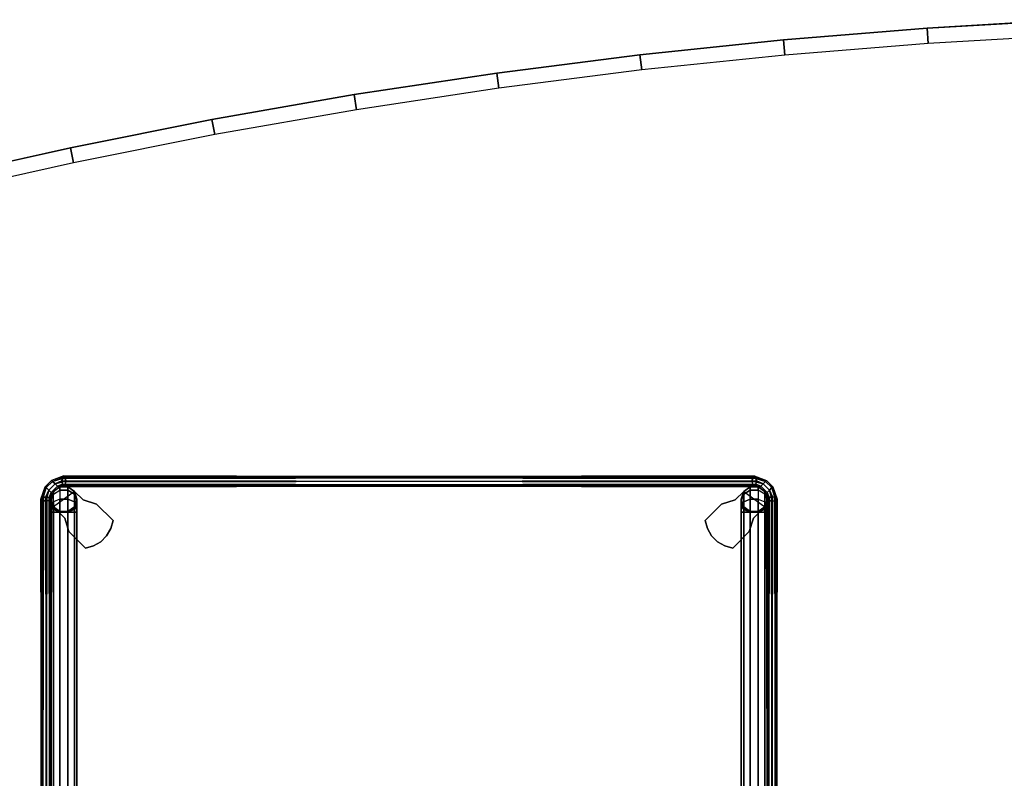
# Model space of a CAD drawing. Extents: x -44.6 to 44.6, y -14.7 to 14.7.
# Drawn here: x -25.7 to -6.8, y 0 to 14.6 of the extents above; entities that cross this region are included whole.
import ezdxf

# ---------------------------------------------------------------- set-up
doc = ezdxf.new("R2010")
doc.units = 0
doc.layers.add('TABLE', color=6, linetype='CONTINUOUS')
doc.layers.add('TABLE-BASE', color=6, linetype='CONTINUOUS')

msp = doc.modelspace()

# ---------------------------------------------------------------- linework, layer by layer
at = {"layer": 'TABLE', "color": 0}
for points in [[(-8.304, 14.402, 10), (-5.538, 14.562, 10), (-5.525, 14.267, 9.19), (-8.283, 14.108, 9.19)], [(-11.064, 14.177, 10), (-8.304, 14.402, 10), (-8.283, 14.108, 9.19), (-11.037, 13.884, 9.19)], [(-13.819, 13.89, 10), (-11.064, 14.177, 10), (-11.037, 13.884, 9.19), (-13.785, 13.597, 9.19)], [(-16.567, 13.538, 10), (-13.819, 13.89, 10), (-13.785, 13.597, 9.19), (-16.526, 13.246, 9.19)], [(-19.306, 13.123, 10), (-16.567, 13.538, 10), (-16.526, 13.246, 9.19), (-19.258, 12.832, 9.19)], [(-22.034, 12.644, 10), (-19.306, 13.123, 10), (-19.258, 12.832, 9.19), (-21.98, 12.355, 9.19)], [(-24.751, 12.103, 10), (-22.034, 12.644, 10), (-21.98, 12.355, 9.19), (-24.69, 11.814, 9.19)], [(-27.454, 11.499, 10), (-24.751, 12.103, 10), (-24.69, 11.814, 9.19), (-27.386, 11.212, 9.19)]]:
    msp.add_3dface(points, dxfattribs=at)
for points, invisible_edges in [([(-5.538, 14.562, 10), (-8.304, 14.402, 10), (-8.304, -14.402, 10), (-5.538, -14.562, 10)], 10), ([(-11.064, -14.177, 10), (-8.304, -14.402, 10), (-8.304, 14.402, 10), (-11.064, 14.177, 10)], 10), ([(-11.064, 14.177, 10), (-13.819, 13.89, 10), (-13.819, -13.89, 10), (-11.064, -14.177, 10)], 10), ([(-8.283, -14.108, 9.19), (-8.283, 14.108, 9.19), (-5.525, 14.267, 9.19), (-5.525, -14.267, 9.19)], 15), ([(-8.283, 14.108, 9.19), (-8.283, -14.108, 9.19), (-11.037, -13.884, 9.19), (-11.037, 13.884, 9.19)], 15), ([(-16.567, -13.538, 10), (-13.819, -13.89, 10), (-13.819, 13.89, 10), (-16.567, 13.538, 10)], 10), ([(-13.785, -13.597, 9.19), (-13.785, 13.597, 9.19), (-11.037, 13.884, 9.19), (-11.037, -13.884, 9.19)], 15), ([(-19.306, -13.123, 10), (-16.567, -13.538, 10), (-16.567, 13.538, 10), (-19.306, 13.123, 10)], 10), ([(-13.785, 13.597, 9.19), (-13.785, -13.597, 9.19), (-16.526, -13.246, 9.19), (-16.526, 13.246, 9.19)], 15), ([(-19.258, -12.832, 9.19), (-19.258, 12.832, 9.19), (-16.526, 13.246, 9.19), (-16.526, -13.246, 9.19)], 15), ([(-19.306, 13.123, 10), (-22.034, 12.644, 10), (-22.034, -12.644, 10), (-19.306, -13.123, 10)], 10), ([(-19.258, 12.832, 9.19), (-19.258, -12.832, 9.19), (-21.98, -12.355, 9.19), (-21.98, 12.355, 9.19)], 15), ([(-24.751, -12.103, 10), (-22.034, -12.644, 10), (-22.034, 12.644, 10), (-24.751, 12.103, 10)], 10), ([(-24.69, -11.814, 9.19), (-24.69, 11.814, 9.19), (-21.98, 12.355, 9.19), (-21.98, -12.355, 9.19)], 15), ([(-24.751, 12.103, 10), (-27.454, 11.499, 10), (-27.454, -11.499, 10), (-24.751, -12.103, 10)], 10), ([(-27.386, -11.212, 9.19), (-27.386, 11.212, 9.19), (-24.69, 11.814, 9.19), (-24.69, -11.814, 9.19)], 15)]:
    msp.add_3dface(points, dxfattribs=dict(at, invisible_edges=invisible_edges))
at = {"layer": 'TABLE-BASE', "color": 0}
for points in [[(-25.233, 5.598, 1.25), (-25.214, 5.579, 1.185), (-25.093, 5.7, 1.185), (-25.113, 5.719, 1.25)], [(-25.214, 5.579, 1.315), (-25.233, 5.598, 1.25), (-25.113, 5.719, 1.25), (-25.093, 5.7, 1.315)], [(-25.168, 5.533, 1.342), (-25.214, 5.579, 1.315), (-25.093, 5.7, 1.315), (-25.047, 5.654, 1.342)], [(-25.214, 5.579, 1.185), (-25.168, 5.533, 1.157), (-25.047, 5.654, 1.157), (-25.093, 5.7, 1.185)], [(-25.113, 5.719, 1.25), (-25.093, 5.7, 1.315), (-24.904, 5.776, 1.433), (-24.875, 5.803, 1.375)], [(-25.113, 5.719, 1.25), (-25.093, 5.7, 1.185), (-24.845, 5.776, 1.317), (-24.875, 5.803, 1.375)], [(-25.047, 5.654, 1.342), (-24.916, 5.711, 1.458), (-24.904, 5.776, 1.433), (-25.093, 5.7, 1.315)], [(-24.833, 5.711, 1.292), (-24.845, 5.776, 1.317), (-25.093, 5.7, 1.185), (-25.047, 5.654, 1.157)], [(-25.001, 5.607, 1.315), (-24.904, 5.645, 1.433), (-24.916, 5.711, 1.458), (-25.047, 5.654, 1.342)], [(-25.047, 5.654, 1.157), (-25.001, 5.607, 1.185), (-24.846, 5.645, 1.317), (-24.833, 5.711, 1.292)], [(-24.904, 5.776, 1.433), (-24.916, 5.711, 1.458), (-11.66, 5.691, 7.955), (-11.65, 5.756, 7.93)], [(-24.916, 5.711, 1.458), (-24.904, 5.645, 1.433), (-11.65, 5.625, 7.93), (-11.66, 5.691, 7.955)], [(-11.667, 5.711, 1.292), (-11.655, 5.776, 1.317), (-24.9, 5.756, 7.81), (-24.911, 5.691, 7.785)], [(-11.654, 5.645, 1.317), (-11.667, 5.711, 1.292), (-24.911, 5.691, 7.785), (-24.9, 5.625, 7.81)], [(-24.875, 5.803, 1.375), (-24.904, 5.776, 1.433), (-11.65, 5.756, 7.93), (-11.625, 5.783, 7.87)], [(-11.655, 5.776, 1.317), (-11.625, 5.803, 1.375), (-24.875, 5.783, 7.87), (-24.9, 5.756, 7.81)], [(-11.625, 5.803, 1.375), (-11.596, 5.776, 1.433), (-24.85, 5.756, 7.93), (-24.875, 5.783, 7.87)], [(-24.845, 5.776, 1.317), (-24.875, 5.803, 1.375), (-11.625, 5.783, 7.87), (-11.6, 5.756, 7.81)], [(-11.596, 5.776, 1.433), (-11.584, 5.711, 1.458), (-24.84, 5.691, 7.955), (-24.85, 5.756, 7.93)], [(-11.584, 5.711, 1.458), (-11.596, 5.645, 1.433), (-24.85, 5.625, 7.93), (-24.84, 5.691, 7.955)], [(-24.846, 5.645, 1.317), (-24.833, 5.711, 1.292), (-11.589, 5.691, 7.785), (-11.6, 5.625, 7.81)], [(-24.833, 5.711, 1.292), (-24.845, 5.776, 1.317), (-11.6, 5.756, 7.81), (-11.589, 5.691, 7.785)], [(-11.667, 5.711, 1.292), (-11.655, 5.776, 1.317), (-11.407, 5.7, 1.185), (-11.453, 5.654, 1.157)], [(-11.453, 5.654, 1.157), (-11.499, 5.607, 1.185), (-11.654, 5.645, 1.317), (-11.667, 5.711, 1.292)], [(-11.387, 5.719, 1.25), (-11.407, 5.7, 1.185), (-11.655, 5.776, 1.317), (-11.625, 5.803, 1.375)], [(-11.387, 5.719, 1.25), (-11.407, 5.7, 1.315), (-11.596, 5.776, 1.433), (-11.625, 5.803, 1.375)], [(-11.453, 5.654, 1.342), (-11.584, 5.711, 1.458), (-11.596, 5.776, 1.433), (-11.407, 5.7, 1.315)], [(-11.499, 5.607, 1.315), (-11.596, 5.645, 1.433), (-11.584, 5.711, 1.458), (-11.453, 5.654, 1.342)], [(-11.332, 5.533, 1.342), (-11.286, 5.579, 1.315), (-11.407, 5.7, 1.315), (-11.453, 5.654, 1.342)], [(-11.286, 5.579, 1.185), (-11.332, 5.533, 1.157), (-11.453, 5.654, 1.157), (-11.407, 5.7, 1.185)], [(-11.267, 5.598, 1.25), (-11.286, 5.579, 1.185), (-11.407, 5.7, 1.185), (-11.387, 5.719, 1.25)], [(-11.286, 5.579, 1.315), (-11.267, 5.598, 1.25), (-11.387, 5.719, 1.25), (-11.407, 5.7, 1.315)], [(-25.291, 5.39, 1.433), (-25.318, 5.361, 1.375), (-25.233, 5.598, 1.25), (-25.214, 5.579, 1.315)], [(-25.318, 5.361, 1.375), (-25.291, 5.331, 1.317), (-25.214, 5.579, 1.185), (-25.233, 5.598, 1.25)], [(-25.225, 5.402, 1.458), (-25.291, 5.39, 1.433), (-25.214, 5.579, 1.315), (-25.168, 5.533, 1.342)], [(-25.291, 5.331, 1.317), (-25.225, 5.319, 1.292), (-25.168, 5.533, 1.157), (-25.214, 5.579, 1.185)], [(-25.16, 5.39, 1.433), (-25.225, 5.402, 1.458), (-25.168, 5.533, 1.342), (-25.122, 5.487, 1.315)], [(-25.225, 5.319, 1.292), (-25.16, 5.331, 1.317), (-25.122, 5.487, 1.185), (-25.168, 5.533, 1.157)], [(-25.122, 5.487, 1.315), (-25.168, 5.533, 1.342), (-25.047, 5.654, 1.342), (-25.001, 5.607, 1.315)], [(-25.168, 5.533, 1.157), (-25.122, 5.487, 1.185), (-25.001, 5.607, 1.185), (-25.047, 5.654, 1.157)], [(-25.133, 5.361, 1.375), (-25.16, 5.39, 1.433), (-25.122, 5.487, 1.315), (-25.103, 5.467, 1.25)], [(-25.16, 5.331, 1.317), (-25.133, 5.361, 1.375), (-25.103, 5.467, 1.25), (-25.122, 5.487, 1.185)], [(-25.077, 5.508, 9.19), (-25.125, 5.361, 9.19), (-25.125, 5.361, 0.488), (-25.077, 5.508, 0.488)], [(-25.077, 5.508, 0.488), (-25.125, 5.361, 0.488), (-25.125, 5.327, 0.363), (-25.077, 5.454, 0.289)], [(-25.122, 5.487, 1.185), (-25.103, 5.467, 1.25), (-24.982, 5.588, 1.25), (-25.001, 5.607, 1.185)], [(-25.103, 5.467, 1.25), (-25.122, 5.487, 1.315), (-25.001, 5.607, 1.315), (-24.982, 5.588, 1.25)], [(-24.952, 5.598, 9.19), (-25.077, 5.508, 9.19), (-25.077, 5.508, 0.488), (-24.952, 5.598, 0.488)], [(-24.952, 5.598, 0.488), (-25.077, 5.508, 0.488), (-25.077, 5.454, 0.289), (-24.952, 5.533, 0.244)], [(-25.077, 5.309, 0.144), (-25.077, 5.454, 0.289), (-24.952, 5.533, 0.244), (-24.952, 5.355, 0.065)], [(-25.001, 5.607, 1.315), (-24.982, 5.588, 1.25), (-24.875, 5.618, 1.375), (-24.904, 5.645, 1.433)], [(-24.798, 5.598, 9.19), (-24.952, 5.598, 9.19), (-24.952, 5.598, 0.488), (-24.798, 5.598, 0.488)], [(-24.798, 5.598, 0.488), (-24.952, 5.598, 0.488), (-24.952, 5.533, 0.244), (-24.798, 5.533, 0.244)], [(-24.798, 5.533, 0.244), (-24.952, 5.533, 0.244), (-24.952, 5.355, 0.065), (-24.798, 5.355, 0.065)], [(-24.904, 5.645, 1.433), (-24.875, 5.618, 1.375), (-11.625, 5.598, 7.87), (-11.65, 5.625, 7.93)], [(-11.625, 5.618, 1.375), (-11.654, 5.645, 1.317), (-24.9, 5.625, 7.81), (-24.875, 5.598, 7.87)], [(-11.596, 5.645, 1.433), (-11.625, 5.618, 1.375), (-24.875, 5.598, 7.87), (-24.85, 5.625, 7.93)], [(-24.875, 5.618, 1.375), (-24.846, 5.645, 1.317), (-11.6, 5.625, 7.81), (-11.625, 5.598, 7.87)], [(-24.673, 5.508, 9.19), (-24.798, 5.598, 9.19), (-24.798, 5.598, 0.488), (-24.673, 5.508, 0.488)], [(-24.673, 5.508, 0.488), (-24.798, 5.598, 0.488), (-24.798, 5.533, 0.244), (-24.673, 5.454, 0.289)], [(-24.673, 5.454, 0.289), (-24.798, 5.533, 0.244), (-24.798, 5.355, 0.065), (-24.673, 5.309, 0.144)], [(-24.625, 5.361, 8.82), (-24.673, 5.508, 8.82), (-24.673, 5.508, 0.488), (-24.625, 5.361, 0.488)], [(-24.625, 5.361, 0.488), (-24.673, 5.508, 0.488), (-24.673, 5.454, 0.289), (-24.625, 5.327, 0.363)], [(-24.507, 5.347, 9.19), (-24.673, 5.508, 9.19), (-24.673, 5.508, 8.82), (-24.507, 5.347, 8.82)], [(-11.993, 5.347, 9.19), (-11.827, 5.508, 9.19), (-11.827, 5.508, 8.82), (-11.993, 5.347, 8.82)], [(-11.875, 5.361, 8.82), (-11.827, 5.508, 8.82), (-11.827, 5.508, 0.488), (-11.875, 5.361, 0.488)], [(-11.875, 5.361, 0.488), (-11.827, 5.508, 0.488), (-11.827, 5.454, 0.289), (-11.875, 5.327, 0.363)], [(-11.827, 5.508, 9.19), (-11.702, 5.598, 9.19), (-11.702, 5.598, 0.488), (-11.827, 5.508, 0.488)], [(-11.827, 5.508, 0.488), (-11.702, 5.598, 0.488), (-11.702, 5.533, 0.244), (-11.827, 5.454, 0.289)], [(-11.827, 5.454, 0.289), (-11.702, 5.533, 0.244), (-11.702, 5.355, 0.065), (-11.827, 5.309, 0.144)], [(-11.702, 5.598, 9.19), (-11.548, 5.598, 9.19), (-11.548, 5.598, 0.488), (-11.702, 5.598, 0.488)], [(-11.702, 5.598, 0.488), (-11.548, 5.598, 0.488), (-11.548, 5.533, 0.244), (-11.702, 5.533, 0.244)], [(-11.702, 5.533, 0.244), (-11.548, 5.533, 0.244), (-11.548, 5.355, 0.065), (-11.702, 5.355, 0.065)], [(-11.499, 5.607, 1.315), (-11.518, 5.588, 1.25), (-11.625, 5.618, 1.375), (-11.596, 5.645, 1.433)], [(-11.548, 5.598, 9.19), (-11.423, 5.508, 9.19), (-11.423, 5.508, 0.488), (-11.548, 5.598, 0.488)], [(-11.548, 5.598, 0.488), (-11.423, 5.508, 0.488), (-11.423, 5.454, 0.289), (-11.548, 5.533, 0.244)], [(-11.423, 5.309, 0.144), (-11.423, 5.454, 0.289), (-11.548, 5.533, 0.244), (-11.548, 5.355, 0.065)], [(-11.378, 5.487, 1.185), (-11.397, 5.467, 1.25), (-11.518, 5.588, 1.25), (-11.499, 5.607, 1.185)], [(-11.397, 5.467, 1.25), (-11.378, 5.487, 1.315), (-11.499, 5.607, 1.315), (-11.518, 5.588, 1.25)], [(-11.378, 5.487, 1.315), (-11.332, 5.533, 1.342), (-11.453, 5.654, 1.342), (-11.499, 5.607, 1.315)], [(-11.332, 5.533, 1.157), (-11.378, 5.487, 1.185), (-11.499, 5.607, 1.185), (-11.453, 5.654, 1.157)], [(-11.423, 5.508, 9.19), (-11.375, 5.361, 9.19), (-11.375, 5.361, 0.488), (-11.423, 5.508, 0.488)], [(-11.423, 5.508, 0.488), (-11.375, 5.361, 0.488), (-11.375, 5.327, 0.363), (-11.423, 5.454, 0.289)], [(-11.367, 5.361, 1.375), (-11.34, 5.39, 1.433), (-11.378, 5.487, 1.315), (-11.397, 5.467, 1.25)], [(-11.34, 5.331, 1.317), (-11.367, 5.361, 1.375), (-11.397, 5.467, 1.25), (-11.378, 5.487, 1.185)], [(-11.34, 5.39, 1.433), (-11.275, 5.402, 1.458), (-11.332, 5.533, 1.342), (-11.378, 5.487, 1.315)], [(-11.275, 5.319, 1.292), (-11.34, 5.331, 1.317), (-11.378, 5.487, 1.185), (-11.332, 5.533, 1.157)], [(-11.275, 5.402, 1.458), (-11.209, 5.39, 1.433), (-11.286, 5.579, 1.315), (-11.332, 5.533, 1.342)], [(-11.209, 5.331, 1.317), (-11.275, 5.319, 1.292), (-11.332, 5.533, 1.157), (-11.286, 5.579, 1.185)], [(-11.209, 5.39, 1.433), (-11.182, 5.361, 1.375), (-11.267, 5.598, 1.25), (-11.286, 5.579, 1.315)], [(-11.182, 5.361, 1.375), (-11.209, 5.331, 1.317), (-11.286, 5.579, 1.185), (-11.267, 5.598, 1.25)], [(-25.271, -5.331, 7.928), (-25.298, -5.361, 7.87), (-25.318, 5.361, 1.375), (-25.291, 5.39, 1.433)], [(-25.298, 5.361, 7.87), (-25.271, 5.39, 7.812), (-25.291, -5.331, 1.317), (-25.318, -5.361, 1.375)], [(-25.298, -5.361, 7.87), (-25.271, -5.39, 7.812), (-25.291, 5.331, 1.317), (-25.318, 5.361, 1.375)], [(-25.271, 5.331, 7.928), (-25.298, 5.361, 7.87), (-25.318, -5.361, 1.375), (-25.291, -5.39, 1.433)], [(-25.205, -5.319, 7.953), (-25.271, -5.331, 7.928), (-25.291, 5.39, 1.433), (-25.225, 5.402, 1.458)], [(-25.271, 5.39, 7.812), (-25.205, 5.402, 7.787), (-25.225, -5.319, 1.292), (-25.291, -5.331, 1.317)], [(-25.271, -5.39, 7.812), (-25.205, -5.402, 7.787), (-25.225, 5.319, 1.292), (-25.291, 5.331, 1.317)], [(-25.205, 5.319, 7.953), (-25.271, 5.331, 7.928), (-25.291, -5.39, 1.433), (-25.225, -5.402, 1.458)], [(-25.14, -5.331, 7.928), (-25.205, -5.319, 7.953), (-25.225, 5.402, 1.458), (-25.16, 5.39, 1.433)], [(-25.205, 5.402, 7.787), (-25.14, 5.39, 7.812), (-25.16, -5.331, 1.317), (-25.225, -5.319, 1.292)], [(-25.205, -5.402, 7.787), (-25.14, -5.39, 7.812), (-25.16, 5.331, 1.317), (-25.225, 5.319, 1.292)], [(-25.14, 5.331, 7.928), (-25.205, 5.319, 7.953), (-25.225, -5.402, 1.458), (-25.16, -5.39, 1.433)], [(-25.113, -5.361, 7.87), (-25.14, -5.331, 7.928), (-25.16, 5.39, 1.433), (-25.133, 5.361, 1.375)], [(-25.14, 5.39, 7.812), (-25.113, 5.361, 7.87), (-25.133, -5.361, 1.375), (-25.16, -5.331, 1.317)], [(-25.14, -5.39, 7.812), (-25.113, -5.361, 7.87), (-25.133, 5.361, 1.375), (-25.16, 5.331, 1.317)], [(-25.113, 5.361, 7.87), (-25.14, 5.331, 7.928), (-25.16, -5.39, 1.433), (-25.133, -5.361, 1.375)], [(-25.077, 5.454, 0.289), (-25.125, 5.327, 0.363), (-25.125, 5.236, 0.271), (-25.077, 5.309, 0.144)], [(-25.125, 5.361, 9.19), (-25.077, 5.214, 9.19), (-25.077, 5.214, 0.488), (-25.125, 5.361, 0.488)], [(-25.125, 5.361, 0.488), (-25.077, 5.214, 0.488), (-25.077, 5.2, 0.436), (-25.125, 5.327, 0.363)], [(-25.125, 5.327, 0.363), (-25.077, 5.2, 0.436), (-25.077, 5.162, 0.399), (-25.125, 5.236, 0.271)], [(-25.077, 5.309, 0.144), (-25.125, 5.236, 0.271), (-25.125, 5.111, 0.238), (-25.077, 5.111, 0.091)], [(-24.952, 5.355, 0.065), (-25.077, 5.309, 0.144), (-25.077, 5.111, 0.091), (-24.952, 5.111, 0)], [(-24.798, 5.355, 0.065), (-24.952, 5.355, 0.065), (-24.952, 5.111, 0), (-24.798, 5.111, 0)], [(-24.673, 5.309, 0.144), (-24.798, 5.355, 0.065), (-24.798, 5.111, 0), (-24.673, 5.111, 0.091)], [(-24.625, 5.327, 0.363), (-24.673, 5.454, 0.289), (-24.673, 5.309, 0.144), (-24.625, 5.236, 0.271)], [(-24.673, 5.214, 8.82), (-24.625, 5.361, 8.82), (-24.625, 5.361, 0.488), (-24.673, 5.214, 0.488)], [(-24.673, 5.214, 0.488), (-24.625, 5.361, 0.488), (-24.625, 5.327, 0.363), (-24.673, 5.2, 0.436)], [(-24.673, 5.2, 0.436), (-24.625, 5.327, 0.363), (-24.625, 5.236, 0.271), (-24.673, 5.162, 0.399)], [(-24.625, 5.236, 0.271), (-24.673, 5.309, 0.144), (-24.673, 5.111, 0.091), (-24.625, 5.111, 0.238)], [(-24.249, 5.265, 9.19), (-24.507, 5.347, 9.19), (-24.507, 5.347, 8.82), (-24.249, 5.265, 8.82)], [(-12.251, 5.265, 9.19), (-11.993, 5.347, 9.19), (-11.993, 5.347, 8.82), (-12.251, 5.265, 8.82)], [(-11.875, 5.327, 0.363), (-11.827, 5.454, 0.289), (-11.827, 5.309, 0.144), (-11.875, 5.236, 0.271)], [(-11.827, 5.214, 8.82), (-11.875, 5.361, 8.82), (-11.875, 5.361, 0.488), (-11.827, 5.214, 0.488)], [(-11.827, 5.214, 0.488), (-11.875, 5.361, 0.488), (-11.875, 5.327, 0.363), (-11.827, 5.2, 0.436)], [(-11.827, 5.2, 0.436), (-11.875, 5.327, 0.363), (-11.875, 5.236, 0.271), (-11.827, 5.162, 0.399)], [(-11.875, 5.236, 0.271), (-11.827, 5.309, 0.144), (-11.827, 5.111, 0.091), (-11.875, 5.111, 0.238)], [(-11.827, 5.309, 0.144), (-11.702, 5.355, 0.065), (-11.702, 5.111, 0), (-11.827, 5.111, 0.091)], [(-11.702, 5.355, 0.065), (-11.548, 5.355, 0.065), (-11.548, 5.111, 0), (-11.702, 5.111, 0)], [(-11.548, 5.355, 0.065), (-11.423, 5.309, 0.144), (-11.423, 5.111, 0.091), (-11.548, 5.111, 0)], [(-11.423, 5.454, 0.289), (-11.375, 5.327, 0.363), (-11.375, 5.236, 0.271), (-11.423, 5.309, 0.144)], [(-11.375, 5.361, 9.19), (-11.423, 5.214, 9.19), (-11.423, 5.214, 0.488), (-11.375, 5.361, 0.488)], [(-11.375, 5.361, 0.488), (-11.423, 5.214, 0.488), (-11.423, 5.2, 0.436), (-11.375, 5.327, 0.363)], [(-11.375, 5.327, 0.363), (-11.423, 5.2, 0.436), (-11.423, 5.162, 0.399), (-11.375, 5.236, 0.271)], [(-11.423, 5.309, 0.144), (-11.375, 5.236, 0.271), (-11.375, 5.111, 0.238), (-11.423, 5.111, 0.091)], [(-11.387, -5.361, 7.87), (-11.36, -5.331, 7.928), (-11.34, 5.39, 1.433), (-11.367, 5.361, 1.375)], [(-11.36, 5.39, 7.812), (-11.387, 5.361, 7.87), (-11.367, -5.361, 1.375), (-11.34, -5.331, 1.317)], [(-11.36, -5.39, 7.812), (-11.387, -5.361, 7.87), (-11.367, 5.361, 1.375), (-11.34, 5.331, 1.317)], [(-11.387, 5.361, 7.87), (-11.36, 5.331, 7.928), (-11.34, -5.39, 1.433), (-11.367, -5.361, 1.375)], [(-11.36, -5.331, 7.928), (-11.295, -5.319, 7.953), (-11.275, 5.402, 1.458), (-11.34, 5.39, 1.433)], [(-11.295, 5.402, 7.787), (-11.36, 5.39, 7.812), (-11.34, -5.331, 1.317), (-11.275, -5.319, 1.292)], [(-11.295, -5.402, 7.787), (-11.36, -5.39, 7.812), (-11.34, 5.331, 1.317), (-11.275, 5.319, 1.292)], [(-11.36, 5.331, 7.928), (-11.295, 5.319, 7.953), (-11.275, -5.402, 1.458), (-11.34, -5.39, 1.433)], [(-11.295, -5.319, 7.953), (-11.229, -5.331, 7.928), (-11.209, 5.39, 1.433), (-11.275, 5.402, 1.458)], [(-11.229, 5.39, 7.812), (-11.295, 5.402, 7.787), (-11.275, -5.319, 1.292), (-11.209, -5.331, 1.317)], [(-11.229, -5.39, 7.812), (-11.295, -5.402, 7.787), (-11.275, 5.319, 1.292), (-11.209, 5.331, 1.317)], [(-11.295, 5.319, 7.953), (-11.229, 5.331, 7.928), (-11.209, -5.39, 1.433), (-11.275, -5.402, 1.458)], [(-11.229, -5.331, 7.928), (-11.202, -5.361, 7.87), (-11.182, 5.361, 1.375), (-11.209, 5.39, 1.433)], [(-11.202, 5.361, 7.87), (-11.229, 5.39, 7.812), (-11.209, -5.331, 1.317), (-11.182, -5.361, 1.375)], [(-11.202, -5.361, 7.87), (-11.229, -5.39, 7.812), (-11.209, 5.331, 1.317), (-11.182, 5.361, 1.375)], [(-11.229, 5.331, 7.928), (-11.202, 5.361, 7.87), (-11.182, -5.361, 1.375), (-11.209, -5.39, 1.433)], [(-25.125, 5.236, 0.271), (-25.077, 5.162, 0.399), (-25.077, 5.111, 0.385), (-25.125, 5.111, 0.238)], [(-25.077, 5.111, 0.385), (-25.077, -5.111, 0.385), (-25.125, -5.111, 0.238), (-25.125, 5.111, 0.238)], [(-25.125, 5.111, 0.238), (-25.125, -5.111, 0.238), (-25.077, -5.111, 0.091), (-25.077, 5.111, 0.091)], [(-25.077, 5.214, 8.82), (-24.952, 5.123, 8.82), (-24.952, 5.123, 0.488), (-25.077, 5.214, 0.488)], [(-25.077, 5.214, 0.488), (-24.952, 5.123, 0.488), (-24.952, 5.121, 0.482), (-25.077, 5.2, 0.436)], [(-25.077, 5.214, 9.19), (-24.861, 4.993, 9.19), (-24.861, 4.993, 8.82), (-25.077, 5.214, 8.82)], [(-25.077, 5.2, 0.436), (-24.952, 5.121, 0.482), (-24.952, 5.117, 0.477), (-25.077, 5.162, 0.399)], [(-25.077, 5.162, 0.399), (-24.952, 5.117, 0.477), (-24.952, 5.111, 0.476), (-25.077, 5.111, 0.385)], [(-25.077, 5.111, 0.091), (-25.077, -5.111, 0.091), (-24.952, -5.111, 0), (-24.952, 5.111, 0)], [(-24.952, 5.111, 0.476), (-24.952, -5.111, 0.476), (-25.077, -5.111, 0.385), (-25.077, 5.111, 0.385)], [(-24.952, 5.123, 8.82), (-24.798, 5.123, 8.82), (-24.798, 5.123, 0.488), (-24.952, 5.123, 0.488)], [(-24.952, 5.123, 0.488), (-24.798, 5.123, 0.488), (-24.798, 5.121, 0.482), (-24.952, 5.121, 0.482)], [(-24.952, 5.121, 0.482), (-24.798, 5.121, 0.482), (-24.798, 5.117, 0.477), (-24.952, 5.117, 0.477)], [(-24.952, 5.117, 0.477), (-24.798, 5.117, 0.477), (-24.798, 5.111, 0.476), (-24.952, 5.111, 0.476)], [(-24.952, 5.111, 0), (-24.952, -5.111, 0), (-24.798, -5.111, 0), (-24.798, 5.111, 0)], [(-24.798, 5.111, 0.476), (-24.798, -5.111, 0.476), (-24.952, -5.111, 0.476), (-24.952, 5.111, 0.476)], [(-24.798, 5.123, 8.82), (-24.673, 5.214, 8.82), (-24.673, 5.214, 0.488), (-24.798, 5.123, 0.488)], [(-24.798, 5.123, 0.488), (-24.673, 5.214, 0.488), (-24.673, 5.2, 0.436), (-24.798, 5.121, 0.482)], [(-24.798, 5.121, 0.482), (-24.673, 5.2, 0.436), (-24.673, 5.162, 0.399), (-24.798, 5.117, 0.477)], [(-24.798, 5.117, 0.477), (-24.673, 5.162, 0.399), (-24.673, 5.111, 0.385), (-24.798, 5.111, 0.476)], [(-24.798, 5.111, 0), (-24.798, -5.111, 0), (-24.673, -5.111, 0.091), (-24.673, 5.111, 0.091)], [(-24.673, 5.111, 0.385), (-24.673, -5.111, 0.385), (-24.798, -5.111, 0.476), (-24.798, 5.111, 0.476)], [(-24.673, 5.162, 0.399), (-24.625, 5.236, 0.271), (-24.625, 5.111, 0.238), (-24.673, 5.111, 0.385)], [(-24.625, 5.111, 0.238), (-24.625, -5.111, 0.238), (-24.673, -5.111, 0.385), (-24.673, 5.111, 0.385)], [(-24.673, 5.111, 0.091), (-24.673, -5.111, 0.091), (-24.625, -5.111, 0.238), (-24.625, 5.111, 0.238)], [(-24.249, 5.265, 9.19), (-24.249, 5.265, 8.82), (-23.933, 4.949, 8.82), (-23.933, 4.949, 9.19)], [(-12.251, 5.265, 9.19), (-12.251, 5.265, 8.82), (-12.567, 4.949, 8.82), (-12.567, 4.949, 9.19)], [(-11.827, 5.162, 0.399), (-11.875, 5.236, 0.271), (-11.875, 5.111, 0.238), (-11.827, 5.111, 0.385)], [(-11.875, 5.111, 0.238), (-11.875, -5.111, 0.238), (-11.827, -5.111, 0.385), (-11.827, 5.111, 0.385)], [(-11.827, 5.111, 0.091), (-11.827, -5.111, 0.091), (-11.875, -5.111, 0.238), (-11.875, 5.111, 0.238)], [(-11.702, 5.123, 8.82), (-11.827, 5.214, 8.82), (-11.827, 5.214, 0.488), (-11.702, 5.123, 0.488)], [(-11.702, 5.123, 0.488), (-11.827, 5.214, 0.488), (-11.827, 5.2, 0.436), (-11.702, 5.121, 0.482)], [(-11.702, 5.121, 0.482), (-11.827, 5.2, 0.436), (-11.827, 5.162, 0.399), (-11.702, 5.117, 0.477)], [(-11.702, 5.117, 0.477), (-11.827, 5.162, 0.399), (-11.827, 5.111, 0.385), (-11.702, 5.111, 0.476)], [(-11.702, 5.111, 0), (-11.702, -5.111, 0), (-11.827, -5.111, 0.091), (-11.827, 5.111, 0.091)], [(-11.827, 5.111, 0.385), (-11.827, -5.111, 0.385), (-11.702, -5.111, 0.476), (-11.702, 5.111, 0.476)], [(-11.548, 5.123, 8.82), (-11.702, 5.123, 8.82), (-11.702, 5.123, 0.488), (-11.548, 5.123, 0.488)], [(-11.548, 5.123, 0.488), (-11.702, 5.123, 0.488), (-11.702, 5.121, 0.482), (-11.548, 5.121, 0.482)], [(-11.548, 5.121, 0.482), (-11.702, 5.121, 0.482), (-11.702, 5.117, 0.477), (-11.548, 5.117, 0.477)], [(-11.548, 5.117, 0.477), (-11.702, 5.117, 0.477), (-11.702, 5.111, 0.476), (-11.548, 5.111, 0.476)], [(-11.548, 5.111, 0), (-11.548, -5.111, 0), (-11.702, -5.111, 0), (-11.702, 5.111, 0)], [(-11.702, 5.111, 0.476), (-11.702, -5.111, 0.476), (-11.548, -5.111, 0.476), (-11.548, 5.111, 0.476)], [(-11.423, 5.214, 9.19), (-11.639, 4.993, 9.19), (-11.639, 4.993, 8.82), (-11.423, 5.214, 8.82)], [(-11.423, 5.214, 8.82), (-11.548, 5.123, 8.82), (-11.548, 5.123, 0.488), (-11.423, 5.214, 0.488)], [(-11.423, 5.214, 0.488), (-11.548, 5.123, 0.488), (-11.548, 5.121, 0.482), (-11.423, 5.2, 0.436)], [(-11.423, 5.2, 0.436), (-11.548, 5.121, 0.482), (-11.548, 5.117, 0.477), (-11.423, 5.162, 0.399)], [(-11.423, 5.162, 0.399), (-11.548, 5.117, 0.477), (-11.548, 5.111, 0.476), (-11.423, 5.111, 0.385)], [(-11.423, 5.111, 0.091), (-11.423, -5.111, 0.091), (-11.548, -5.111, 0), (-11.548, 5.111, 0)], [(-11.548, 5.111, 0.476), (-11.548, -5.111, 0.476), (-11.423, -5.111, 0.385), (-11.423, 5.111, 0.385)], [(-11.375, 5.236, 0.271), (-11.423, 5.162, 0.399), (-11.423, 5.111, 0.385), (-11.375, 5.111, 0.238)], [(-11.423, 5.111, 0.385), (-11.423, -5.111, 0.385), (-11.375, -5.111, 0.238), (-11.375, 5.111, 0.238)], [(-11.375, 5.111, 0.238), (-11.375, -5.111, 0.238), (-11.423, -5.111, 0.091), (-11.423, 5.111, 0.091)], [(-24.78, 4.735, 9.19), (-24.78, 4.735, 8.82), (-24.861, 4.993, 8.82), (-24.861, 4.993, 9.19)], [(-23.976, 4.794, 8.82), (-23.976, 4.794, 9.19), (-23.933, 4.949, 9.19), (-23.933, 4.949, 8.82)], [(-12.524, 4.794, 8.82), (-12.524, 4.794, 9.19), (-12.567, 4.949, 9.19), (-12.567, 4.949, 8.82)], [(-11.72, 4.735, 9.19), (-11.72, 4.735, 8.82), (-11.639, 4.993, 8.82), (-11.639, 4.993, 9.19)], [(-24.463, 4.419, 9.19), (-24.463, 4.419, 8.82), (-24.78, 4.735, 8.82), (-24.78, 4.735, 9.19)], [(-24.057, 4.656, 8.82), (-24.057, 4.656, 9.19), (-23.976, 4.794, 9.19), (-23.976, 4.794, 8.82)], [(-12.443, 4.656, 8.82), (-12.443, 4.656, 9.19), (-12.524, 4.794, 9.19), (-12.524, 4.794, 8.82)], [(-12.037, 4.419, 9.19), (-12.037, 4.419, 8.82), (-11.72, 4.735, 8.82), (-11.72, 4.735, 9.19)], [(-24.309, 4.462, 8.82), (-24.309, 4.462, 9.19), (-24.17, 4.542, 9.19), (-24.17, 4.542, 8.82)], [(-24.17, 4.542, 8.82), (-24.17, 4.542, 9.19), (-24.057, 4.656, 9.19), (-24.057, 4.656, 8.82)], [(-12.33, 4.542, 8.82), (-12.33, 4.542, 9.19), (-12.443, 4.656, 9.19), (-12.443, 4.656, 8.82)], [(-12.191, 4.462, 8.82), (-12.191, 4.462, 9.19), (-12.33, 4.542, 9.19), (-12.33, 4.542, 8.82)], [(-24.463, 4.419, 8.82), (-24.463, 4.419, 9.19), (-24.309, 4.462, 9.19), (-24.309, 4.462, 8.82)], [(-12.037, 4.419, 8.82), (-12.037, 4.419, 9.19), (-12.191, 4.462, 9.19), (-12.191, 4.462, 8.82)]]:
    msp.add_3dface(points, dxfattribs=at)
for points, invisible_edges in [([(-24.057, 4.656, 8.82), (-24.673, 5.508, 8.82), (-25.077, 5.214, 8.82), (-24.861, 4.993, 8.82)], 9), ([(-24.057, 4.656, 8.82), (-24.249, 5.265, 8.82), (-24.507, 5.347, 8.82), (-24.673, 5.508, 8.82)], 9), ([(-12.443, 4.656, 8.82), (-11.827, 5.508, 8.82), (-11.423, 5.214, 8.82), (-11.639, 4.993, 8.82)], 9), ([(-12.443, 4.656, 8.82), (-12.251, 5.265, 8.82), (-11.993, 5.347, 8.82), (-11.827, 5.508, 8.82)], 9), ([(-24.057, 4.656, 8.82), (-23.976, 4.794, 8.82), (-23.933, 4.949, 8.82), (-24.249, 5.265, 8.82)], 8), ([(-12.443, 4.656, 8.82), (-12.524, 4.794, 8.82), (-12.567, 4.949, 8.82), (-12.251, 5.265, 8.82)], 8), ([(-24.861, 4.993, 8.82), (-24.78, 4.735, 8.82), (-24.463, 4.419, 8.82), (-24.309, 4.462, 8.82)], 8), ([(-24.861, 4.993, 8.82), (-24.309, 4.462, 8.82), (-24.17, 4.542, 8.82), (-24.057, 4.656, 8.82)], 9), ([(-11.639, 4.993, 8.82), (-12.191, 4.462, 8.82), (-12.33, 4.542, 8.82), (-12.443, 4.656, 8.82)], 9), ([(-11.639, 4.993, 8.82), (-11.72, 4.735, 8.82), (-12.037, 4.419, 8.82), (-12.191, 4.462, 8.82)], 8)]:
    msp.add_3dface(points, dxfattribs=dict(at, invisible_edges=invisible_edges))

doc.saveas('drawing.dxf')
